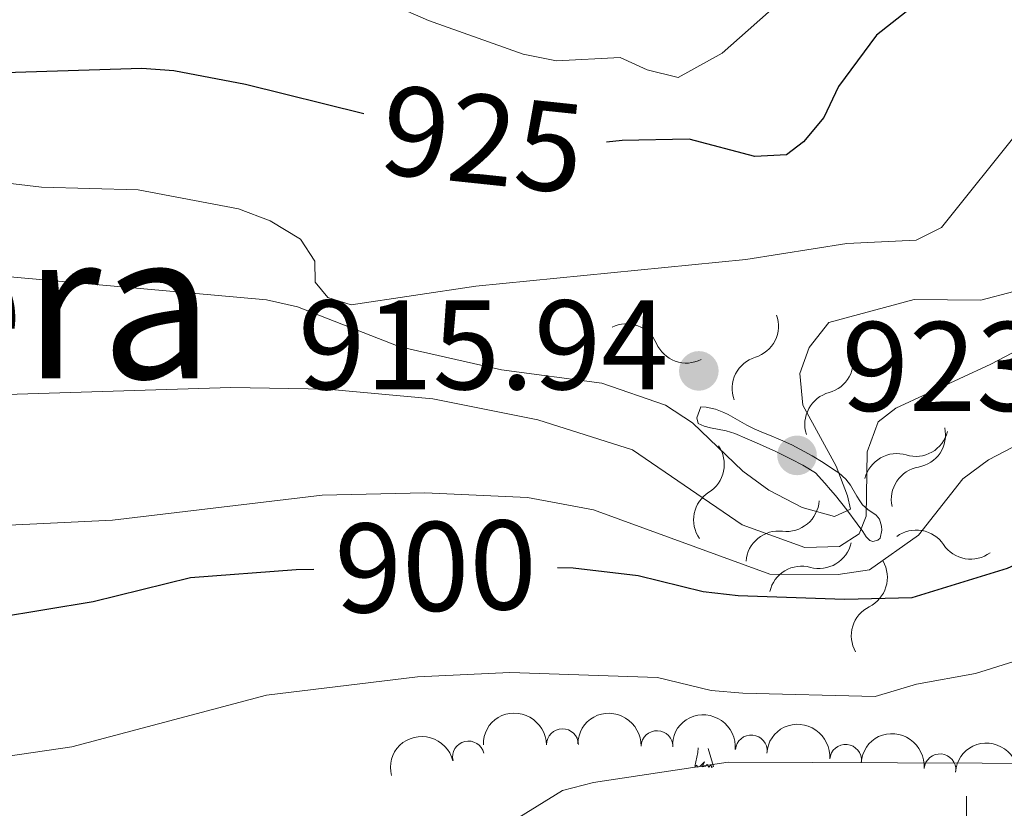
# Model space of a CAD drawing. Units: metres. Extents: x 655057 to 659578, y 702211 to 705281.
# Drawn here: x 657425 to 657503, y 703009 to 703071 of the extents above; entities that cross this region are included whole.
import ezdxf
from ezdxf.enums import TextEntityAlignment as Align

# ---------------------------------------------------------------- set-up
doc = ezdxf.new("R2010")
doc.units = ezdxf.units.M
doc.header["$MEASUREMENT"] = 0
for name, color, linetype, lineweight in [('Carátula', 7, 'Continuous', 5), ('Elementos auxiliares', 7, 'Continuous', 5), ('Entidades rústicas y varios', 7, 'Continuous', 5), ('Relieve y altimetría', 7, 'Continuous', 5), ('Textos de rotulación', 7, 'Continuous', 5), ('Viales y ferrocarril', 7, 'Continuous', 5)]:
    doc.layers.add(name, color=color, linetype=linetype, lineweight=lineweight)
doc.styles.add('Style-arial', font='arial.shx', dxfattribs={"bigfont": 'arialbig.shx'})
doc.styles.add('Style-Helvetica-Narrow-Oblique', font='txt')
doc.styles.add('Style-Times New Roman', font='txt')

# ---------------------------------------------------------------- blocks, each defined once
blk = doc.blocks.new('5PATER')
at = {"layer": 'Relieve y altimetría', "linetype": 'Continuous', "lineweight": 5}
h = blk.add_hatch(color=250, dxfattribs=at)
edge = h.paths.add_edge_path()
edge.add_ellipse((0, 0), major_axis=(-1.095731442945027, -1.110710700472634), ratio=0.9994222409660319, start_angle=0, end_angle=360)

msp = doc.modelspace()

# ---------------------------------------------------------------- linework, layer by layer
at = {"layer": 'Carátula', "color": 7, "linetype": 'Continuous', "lineweight": 5}
msp.add_line((657500, 702990), (657500, 703010), dxfattribs=at)
msp.add_3dface([(655123.95, 702210.98), (659577.8200000001, 702311.6200000001), (659510.72, 705280.8600000001), (655056.8600000001, 705180.22)], dxfattribs=at)
at = {"layer": 'Elementos auxiliares', "color": 250, "linetype": 'Continuous', "lineweight": 5}
msp.add_3dface([(655934.71, 704937.71), (659359.6699999999, 705015.1300000001), (659412.55, 702701.74), (655986.44, 702624.3200000001)], dxfattribs=at)
at = {"layer": 'Entidades rústicas y varios', "color": 92, "linetype": 'Continuous', "lineweight": 5}
msp.add_line((657480.1000000001, 703012.3300000001), (657479.6699999999, 703013.76), dxfattribs=at)
at = {"layer": 'Entidades rústicas y varios', "color": 92, "linetype": 'Continuous', "lineweight": 5, "flags": 128}
for points in [[(657478.6300000001, 703012.3300000001), (657478.8700000001, 703013.45), (657478.8899999999, 703013.8)], [(657480.1000000001, 703012.3300000001), (657479.9299999999, 703012.27), (657479.9099999999, 703012.51), (657479.72, 703012.28), (657479.5900000001, 703012.49), (657479.47, 703012.3800000001), (657479.2, 703012.3200000001), (657479.3999999999, 703012.72), (657479.01, 703012.3400000001), (657478.8300000001, 703012.28), (657478.79, 703012.45), (657478.6300000001, 703012.3300000001)]]:
    msp.add_lwpolyline(points, dxfattribs=at)
at = {"layer": 'Entidades rústicas y varios', "color": 92, "linetype": 'Continuous', "lineweight": 5, "extrusion": (-0.1589199152363346, -0.1606723447182947, 0.974129795347623)}
msp.add_arc((-26933.04055522644, 937475.8792334027, -216570.2648699093), 2.516055640060342, 45.36446333574665, 225.9090503451193, dxfattribs=at)
at = {"layer": 'Entidades rústicas y varios', "color": 92, "linetype": 'Continuous', "lineweight": 5, "extrusion": (-0.1646202510525371, -0.1548267249521152, 0.9741297953476229)}
msp.add_arc((-61667.20630015922, 935921.5001534882, -216210.4522811226), 2.516055640060342, 45.36446333574664, 225.9090503451193, dxfattribs=at)
at = {"layer": 'Entidades rústicas y varios', "color": 92, "linetype": 'Continuous', "lineweight": 5, "extrusion": (-0.1733701739922993, -0.1449618038859827, 0.9741297953476229)}
for centre in [(-117581.9396531712, 930830.2022744778, -215030.3945416434), (-117576.6064645837, 930835.1189672659, -215032.3006453962), (-117571.273275996, 930840.0356600543, -215034.206749149), (-117565.9400874083, 930844.9523528427, -215036.1128529018)]:
    msp.add_arc(centre, 2.516055640060341, 45.36446333574663, 225.9090503451192, dxfattribs=at)
at = {"layer": 'Entidades rústicas y varios', "color": 92, "linetype": 'Continuous', "lineweight": 5}
for centre, start, end in [((657468.2096893913, 703014.0630823604, 892.341107546828), 0.6672297499578856, 179.8807841689533), ((657475.6526178026, 703013.9116966936, 891.5723061307347), 358.597051525553, 177.8106059445484), ((657460.8140907788, 703013.0953188045, 892.4200000000001), 14.0475637534147, 193.2611181724101), ((657483.0667218643, 703013.5686967627, 890.5231132936743), 355.2534187890639, 174.4669732080594), ((657490.4924967643, 703012.8258378869, 889.7774405583793), 355.2534187890639, 174.4669732080594), ((657497.9182716641, 703012.0829790111, 889.0317678230842), 355.2534187890639, 174.4669732080594)]:
    msp.add_arc(centre, 1.250091938746999, start, end, dxfattribs=at)
at = {"layer": 'Entidades rústicas y varios', "color": 92, "linetype": 'Continuous', "lineweight": 5, "extrusion": (-0.1174242625558539, -0.193087245511484, 0.9741297953476229)}
msp.add_arc((196451.3880399048, 918100.1518049946, -212075.1913662108), 2.516055640060343, 45.36446333574664, 225.9090503451193, dxfattribs=at)
at = {"layer": 'Relieve y altimetría', "color": 30, "linetype": 'Continuous', "lineweight": 5, "flags": 128}
for points, elevation in [([(657493.1399999999, 703078.3700000001), (657485.78, 703072.95), (657480.78, 703068.49), (657477.31, 703066.5700000001), (657474.8800000001, 703067.19), (657472.76, 703068.1499999999), (657467.73, 703067.8800000001), (657465.1300000001, 703068.4099999999), (657457.6699999999, 703071.0700000001), (657450.8, 703074.0900000001), (657445.79, 703075.5800000001), (657437.94, 703076.95), (657432.6000000001, 703077.21), (657430.04, 703077.22), (657424.9099999999, 703076.02)], 930), ([(657523.1100000001, 703072.05), (657515.3400000001, 703070.02), (657510.44, 703067.73), (657508.06, 703066), (657504.26, 703062.53), (657498.05, 703054.78), (657496.05, 703053.77), (657490.6000000001, 703053.5), (657482.6300000001, 703052.26), (657461.3800000001, 703050.1400000001), (657451.5900000001, 703048.6699999999), (657449.74, 703049.27), (657448.74, 703050.46), (657448.71, 703052.1300000001), (657447.5900000001, 703053.8400000001), (657445.21, 703055.3), (657442.72, 703056.23), (657434.81, 703057.72), (657427.21, 703057.94), (657418.5800000001, 703058.96)], 920), ([(657542.0700000001, 703063.77), (657539.8999999999, 703062.4099999999), (657534.69, 703061), (657530.1799999999, 703061.0900000001), (657527.97, 703059.9199999999), (657523.02, 703056.21), (657516.29, 703052.8800000001), (657508.98, 703047.7), (657501.9099999999, 703044), (657494.45, 703040.55), (657493.06, 703039.46), (657492.2, 703037.1200000001), (657492.1100000001, 703032.05), (657491.56, 703030.6599999999), (657490.02, 703029.6599999999), (657487.29, 703029.5700000001), (657482.3400000001, 703031.3700000001), (657473.71, 703037.26), (657466.26, 703039.6300000001), (657458, 703041.28), (657449.72, 703042.03), (657442.1000000001, 703042.1699999999), (657407.5900000001, 703041.0900000001)], 910), ([(657582.8600000001, 703054.94), (657558.1200000001, 703044.9299999999), (657549.3600000001, 703040.48), (657529.7, 703034.05), (657523.9299999999, 703030.95), (657514.21, 703024.99), (657505.48, 703021.1599999999), (657500.72, 703019.6499999999), (657496.0800000001, 703018.8200000001), (657492.81, 703017.8400000001), (657482.3999999999, 703018.1200000001), (657479.9099999999, 703018.3300000001), (657475.6799999999, 703019.3500000001), (657464.06, 703019.75), (657456.79, 703019.4099999999), (657444.9099999999, 703017.96)], 895), ([(657503.72, 703049.74), (657501.1399999999, 703049.06), (657495.8899999999, 703049.0900000001), (657489.1699999999, 703047.3), (657487.6200000001, 703045.3300000001), (657486.8999999999, 703043.27), (657487.1200000001, 703040.78), (657489.76, 703035.98), (657490.6300000001, 703033.6400000001), (657490.8800000001, 703032.6100000001), (657489.6200000001, 703032.01), (657487.0800000001, 703032.72), (657484.44, 703034.1000000001), (657482.4099999999, 703035.5900000001), (657478.4299999999, 703039.3800000001), (657476.3300000001, 703040.79), (657471.3200000001, 703042.52), (657463.4199999999, 703043.56), (657455.3999999999, 703045.3800000001), (657447.3600000001, 703048.53), (657444.9099999999, 703049.0700000001), (657400.1499999999, 703053.1000000001)], 915), ([(657419.22, 703031.0800000001), (657432.81, 703031.74), (657449.3, 703033.69), (657457.3899999999, 703033.8900000001), (657465.45, 703033.51), (657470.6599999999, 703032.55), (657484.54, 703027.49), (657489.8999999999, 703027.46), (657492.3700000001, 703027.81), (657496.23, 703030.55), (657499.73, 703034.99), (657501.73, 703036.49), (657520.3800000001, 703046.2)], 905), ([(657422.1799999999, 702992.8900000001), (657429.1599999999, 702996.99), (657438.6799999999, 703001.5), (657445.6599999999, 703003.75), (657458.98, 703005.4099999999), (657461.3500000001, 703006.2), (657468.22, 703010.45), (657470.6399999999, 703011.0900000001), (657481.25, 703012.6799999999), (657507.8999999999, 703012.5900000001), (657513.24, 703013.54), (657517.96, 703015.26), (657523.1200000001, 703017.96), (657537.06, 703027.8), (657541.56, 703030.7), (657543.8200000001, 703031.77), (657549.28, 703033.76), (657562.3500000001, 703036.96), (657574.73, 703042.3700000001)], 890.0000000000001), ([(657444.9099999999, 703017.96), (657429.6000000001, 703013.8900000001), (657418.99, 703012.3400000001)], 895)]:
    msp.add_lwpolyline(points, dxfattribs=dict(at, elevation=elevation))
at = {"layer": 'Relieve y altimetría', "color": 30, "linetype": 'Continuous', "lineweight": 25, "flags": 128}
for points, elevation in [([(657497.3500000001, 703073.4199999999), (657492.9299999999, 703069.8999999999), (657489.94, 703065.8700000001), (657488.79, 703063.4299999999), (657487.19, 703061.51), (657485.8500000001, 703060.48), (657483.3500000001, 703060.3600000001), (657478.1699999999, 703061.73)], 925), ([(657452.5800000001, 703063.72), (657443.26, 703066.03), (657437.6200000001, 703067.1100000001), (657435.1200000001, 703067.28), (657424.3200000001, 703066.9299999999)], 925), ([(657467.8300000001, 703028), (657469.04, 703027.98), (657474.1699999999, 703027.3800000001), (657479.27, 703026.1200000001), (657482.03, 703025.8), (657490.3999999999, 703025.51), (657495.73, 703025.6499999999), (657503.24, 703027.94), (657512.3899999999, 703032.19), (657516.6200000001, 703034.8500000001), (657523.75, 703040.21), (657528.48, 703043.1000000001), (657544.3999999999, 703048.2), (657549.1100000001, 703050.28), (657551.76, 703051.8300000001), (657562.1100000001, 703055.79), (657580.29, 703063.69)], 900), ([(657478.1699999999, 703061.73), (657472.9099999999, 703061.6200000001), (657471.6699999999, 703061.49)], 925), ([(657423.6399999999, 703024.0700000001), (657431.27, 703025.3400000001), (657438.94, 703027.22), (657447.26, 703027.8400000001), (657448.6399999999, 703027.8700000001)], 900)]:
    msp.add_lwpolyline(points, dxfattribs=dict(at, elevation=elevation))
at = {"layer": 'Relieve y altimetría', "color": 27, "linetype": 'Continuous', "lineweight": 5}
msp.add_polyline3d([(657478.8999999999, 703039.3400000001, 916.74), (657479.3500000001, 703039.1300000001, 917.51), (657479.8600000001, 703039, 918.32), (657481.0800000001, 703038.75, 919.95), (657481.78, 703038.54, 920.73), (657482.74, 703038.1400000001, 921.72), (657483.48, 703037.8200000001, 922.46), (657484.23, 703037.49, 923.07), (657485.01, 703037.1300000001, 923.4200000000001), (657485.3700000001, 703036.96, 923.46), (657486.22, 703036.54, 923.41), (657487.1300000001, 703036.0700000001, 923.3000000000001), (657488.1300000001, 703035.46, 923.15), (657488.8600000001, 703034.6400000001, 922.99), (657489.31, 703034.1300000001, 922.4), (657489.69, 703033.6699999999, 921.51), (657490.5800000001, 703032.54, 919.07), (657491.4099999999, 703031.45, 916.4200000000001), (657491.8600000001, 703030.8300000001, 914.54), (657492.1000000001, 703030.4299999999, 912.59), (657492.3999999999, 703030.1300000001, 909.61), (657492.6300000001, 703030.06, 908.3000000000001), (657493.03, 703030.1499999999, 907.27), (657493.22, 703030.31, 906.9), (657493.3300000001, 703030.94, 907.49), (657493.3200000001, 703031.26, 908.15), (657493.1499999999, 703031.81, 910.07), (657492.9099999999, 703032.1200000001, 912.01), (657492.25, 703032.56, 915.9200000000001), (657491.8300000001, 703032.95, 917.86), (657491.6000000001, 703033.25, 918.8100000000001), (657491.3700000001, 703033.6100000001, 919.71), (657490.8700000001, 703034.49, 921.52), (657490.5, 703034.96, 922.32), (657489.95, 703035.45, 923), (657489.55, 703035.72, 923.3000000000001), (657488.73, 703036.26, 923.5600000000001), (657487.8700000001, 703036.8, 923.47), (657486.27, 703037.6699999999, 923.13), (657485.3800000001, 703038.05, 922.9300000000001), (657484.51, 703038.4099999999, 922.5500000000001), (657484.03, 703038.6000000001, 922.21), (657483.3, 703038.9199999999, 921.48), (657482.72, 703039.22, 920.71), (657481.25, 703040.04, 918.3100000000001), (657480.9099999999, 703040.21, 917.83), (657480.24, 703040.46, 917.0500000000001), (657479.52, 703040.6200000001, 916.32), (657479.1100000001, 703040.6599999999, 915.96), (657478.79, 703039.78, 916.29), (657478.8999999999, 703039.3400000001, 916.74)], dxfattribs=at)
for centre, radius, start, end in [((657482.6546414758, 703047.0016368418, 918.1751208686669), 2.552520596720389, 286.7890874290888, 20.08080950007484), ((657473.2605053221, 703044.6323861803, 915.9801285875121), 2.552520596720391, 23.37103207622472, 116.6627541472108), ((657488.5401286536, 703044.2383064567, 923.2604548812541), 2.552520596720391, 284.8190019979081, 18.11072406889418), ((657496.0189911388, 703039.3037300708, 920.8138864158648), 2.552520596720389, 252.9585893426285, 346.2503114136146), ((657495.8001962705, 703038.431709337, 912.5177509274882), 2.552520596720389, 279.66407106901, 12.95579313999605), ((657481.0783818222, 703031.7530370888, 919.7642360084263), 2.552520596720389, 121.7735194147425, 215.0652414857286), ((657485.2129529854, 703028.3264308665, 922.3471281369171), 2.552520596720389, 82.9138065540951, 176.2055286250812), ((657500.3357395346, 703031.2102271314, 907.3316675450357), 2.55252059672039, 213.4499553854384, 306.7416774564244), ((657487.0280990344, 703025.5597307589, 914.4089070658106), 2.55252059672039, 74.31789512748459, 167.6096171984707), ((657493.4925499957, 703022.6321882391, 908.3419569354504), 2.55252059672039, 116.4266255355942, 209.7183476065803)]:
    msp.add_arc(centre, radius, start, end, dxfattribs=at)
at = {"layer": 'Relieve y altimetría', "color": 27, "linetype": 'Continuous', "lineweight": 5, "extrusion": (0, 0, -1)}
for centre, radius, start, end in [((-657477.9744239384, 703046.6868820456, -915.9801285875121), 2.58968071098138, 243.6912423341957, 336.2749701552927), ((-657484.1552673108, 703042.0832932098, -918.1751208686669), 2.58968071098138, 340.2731869813315, 72.85691480242872), ((-657489.8707861337, 703039.2712819302, -923.2604548812541), 2.589680710981381, 342.2432724125123, 74.82700023360937), ((-657478.3571129823, 703036.1161412452, -919.7642360084263), 2.589680710981379, 145.2887549956779, 237.8724828167751), ((-657494.5273152487, 703034.3826646355, -920.8138864158648), 2.58968071098138, 14.1036850677919, 106.687412888889), ((-657496.6791886401, 703033.3652160338, -912.5177509274882), 2.58968071098138, 347.3982033414104, 79.98193116250755), ((-657485.8314230959, 703033.431279219, -922.3471281369171), 2.58968071098138, 184.1484678563253, 276.7321956774225), ((-657496.0541140253, 703028.3624797801, -907.3316675450357), 2.58968071098138, 53.61231902498202, 146.1960468460792), ((-657488.4026169688, 703030.5147970982, -914.4089070658106), 2.589680710981379, 192.7443792829358, 285.3281071040329), ((-657491.1897001246, 703027.229890323, -908.3419569354504), 2.58968071098138, 150.6356488748262, 243.2193766959233)]:
    msp.add_arc(centre, radius, start, end, dxfattribs=at)

# ---------------------------------------------------------------- block references
at = {"layer": 'Relieve y altimetría', "color": 250, "linetype": 'Continuous', "lineweight": 5}
for p in [(657478.94, 703043.48, 915.94), (657486.6699999999, 703036.8300000001, 923.36)]:
    msp.add_blockref('5PATER', p, dxfattribs=at)

# ---------------------------------------------------------------- texts
at = {"layer": 'Textos de rotulación', "color": 27, "linetype": 'Continuous', "lineweight": 5, "style": 'Style-Helvetica-Narrow-Oblique'}
for s, rotation, p in [('925', 353.9500897604975, (657461.9303222613, 703061.7066567275, 925)), ('900', 1.231520901666605, (657458.2387134361, 703028.0909844274, 900))]:
    msp.add_text(s, height=6.999888, rotation=rotation, dxfattribs=at).set_placement(p, align=Align.MIDDLE_CENTER)
at = {"layer": 'Textos de rotulación', "color": 250, "linetype": 'Continuous', "lineweight": 5, "style": 'Style-Times New Roman'}
msp.add_text('La Buitrera', height=11.50002, dxfattribs=at).set_placement((657400.4159037049, 703048.64001, 913.33), align=Align.MIDDLE_CENTER)
at = {"layer": 'Textos de rotulación', "color": 250, "linetype": 'Continuous', "lineweight": 5, "style": 'Style-arial'}
for s, p in [('915.94', (657447.3999999999, 703042.03, 915.94)), ('923.36', (657490.1699999999, 703040.3300000001, 923.36))]:
    msp.add_text(s, height=7.000020000000001, dxfattribs=at).set_placement(p)

# ---------------------------------------------------------------- meshes
at = {"layer": 'Viales y ferrocarril', "color": 20, "linetype": 'Continuous', "lineweight": 5}
mesh = msp.add_polyface(dxfattribs=at)
corners = [(657145.7700000003, 703027.6100000001, 823.0899999999367), (657146.2900000003, 703029.3300000001, 823.0999999999816), (657146.9000000001, 703031.26, 823.0999999999883), (657154.0800000003, 703028.24, 822.549999999985), (657158.8700000001, 703025.2300000002, 822.2900000000187), (657163.3, 703021.6100000001, 822.1299999999779), (657168.9700000002, 703015.25, 822.1099999999807), (657170.8600000003, 703011.1699999999, 821.8499999999747), (657174.0900000003, 702998.74, 821.6799999999712), (657177.8100000003, 702979.2800000003, 821.2500000000064), (657182.1000000003, 702962.24, 820.3999999999969), (657185.21, 702954.0800000001, 820.4000000000076), (657195.9500000002, 702925.3600000003, 819.4600000000019), (657197.5200000003, 702921.4600000002, 819.3700000000241), (657200.4600000002, 702914.24, 819.2200000000024), (657201.5500000003, 702911.5800000003, 819.1699999999928), (657205.3900000004, 702902.9299999999, 818.8199999999902), (657221.03, 702871.8999999999, 816.4999999999989), (657223.0300000003, 702866.8500000001, 816.1099999999914), (657224.1699999999, 702862.0999999999, 815.7199999999741), (657225.2000000002, 702852.8499999999, 815.0399999999802), (657224.7100000002, 702843.5800000001, 814.499999999964), (657224.1599999999, 702840.3300000001, 814.3200000000054), (657223.0600000003, 702835.3800000004, 813.5400000000161), (657219.8800000001, 702821.9199999999, 813.1099999999831), (657215, 702799.76, 811.7699999999892), (657213.71, 702792.5900000003, 811.1899999999941), (657213.1300000004, 702787.3400000001, 810.63999999997), (657212.6100000001, 702773.7, 809.2500000000031), (657212.4500000002, 702755.05, 808.0799999999809), (657212.78, 702743.69, 807.2699999999938), (657213.6200000003, 702736.3600000001, 806.6800000000126), (657217.8, 702723.94, 805.5699999999663), (657222.6200000001, 702711.8900000001, 804.2699999999849), (657226.6499999999, 702703.4400000002, 804.0300000000286), (657237.6699999999, 702680.6000000001, 801.8899999999875), (657238.8700000003, 702678.4099999999, 801.6799999999686), (657240.8600000003, 702675.81, 801.4599999999829), (657246.49, 702671.3800000001, 801.1399999999991), (657250.7, 702669.1100000003, 800.8100000000288), (657257.49, 702666.8400000003, 800.1400000000066), (657264.6100000001, 702666.02, 799.3000000000054), (657268.8800000001, 702666.1000000001, 798.9999999999912), (657271.4900000002, 702667.03, 798.9599999999953), (657282.51, 702673.1400000001, 797.6699999999901), (657316.3300000001, 702693.8, 796.3599999999993), (657329.8800000004, 702701.0700000001, 795.2600000000197), (657341.3100000003, 702708.1499999999, 795.000000000004), (657349.71, 702714.22, 794.2399999999595), (657354.4600000002, 702718.1499999999, 793.3799999999733), (657367.48, 702729.69, 792.2899999999537), (657379.4100000001, 702739.0900000001, 790.9900000000308), (657387.5600000003, 702744.5800000003, 790.3900000000152), (657398.1200000001, 702750.05, 789.6999999999613), (657402.5000000002, 702751.46, 789.350000000005), (657407.45, 702752.71, 788.5399999999755), (657414.3100000003, 702754.2599999998, 787.9199999999985), (657431.54, 702758.04, 786.9499999999782), (657448.6900000002, 702761.6099999999, 786.5299999999476), (657457.1000000003, 702763.3300000001, 785.6799999999654), (657466.81, 702764.3500000001, 784.8200000000012), (657469.0900000003, 702764.3700000003, 784.8600000000165), (657471.3400000003, 702764.0100000002, 784.8899999999807), (657473.5000000002, 702763.2799999998, 784.889999999977), (657475.5100000002, 702762.21, 784.8800000000067), (657477.3100000003, 702760.8200000001, 784.849999999976), (657478.8700000001, 702759.1499999999, 784.809999999975), (657480.1200000003, 702757.25, 784.7500000000277), (657481.0500000003, 702755.1699999999, 784.6699999999923), (657481.6100000001, 702752.9599999997, 784.5899999999793), (657481.8100000003, 702750.69, 784.4899999999969), (657481.06, 702743.9600000002, 784.0600000000186), (657479.5300000003, 702739.74, 783.6400000000153), (657477.1000000003, 702735.95, 783.1499999999818), (657473.8999999999, 702732.79, 782.6299999999736), (657470.0900000001, 702730.4099999999, 782.0899999999871), (657468.0100000002, 702729.5500000003, 781.8200000000145), (657465.5300000003, 702729.04, 781.6099999999939), (657463.0400000003, 702728.98, 781.4499999999944), (657456.8400000003, 702730, 780.9600000000165), (657444.8100000003, 702733.23, 779.7699999999661), (657433.0700000003, 702735.1700000002, 778.9999999999837), (657428.72, 702734.0900000001, 778.6800000000111), (657424.6800000002, 702732.4099999997, 778.3799999999738), (657417.6200000001, 702727.7800000003, 777.9500000000347), (657403.7200000002, 702717.29, 777.3899999999521), (657391.8700000001, 702707.51, 776.1599999999793), (657387.3, 702702.2300000002, 775.3800000000406), (657370.6700000002, 702679.21, 773.6600000000036), (657365.0900000003, 702672.4300000002, 773.0200000000316), (657353.5400000003, 702661.3500000001, 771.4799999999731), (657346.98, 702655.0600000003, 771.2000000000315), (657341.3600000003, 702654.94, 771.0700000000292), (657350.9100000001, 702664.0900000001, 771.4799999999584), (657362.3, 702675.0200000003, 773.0200000000114), (657367.6600000001, 702681.5299999998, 773.6599999999721), (657384.3200000003, 702704.5900000001, 775.3800000000242), (657389.2100000002, 702710.24, 776.1599999999711), (657401.3600000003, 702720.27, 777.3899999999765), (657415.4300000002, 702730.8900000001, 777.9499999999889), (657422.8900000004, 702735.78, 778.3799999999836), (657427.51, 702737.71, 778.6799999999994), (657432.44, 702738.9299999999, 778.9999999999703), (657437.46, 702739.3800000004, 779.3200000000534), (657442.49, 702739.0700000001, 779.6399999999941), (657452.2600000002, 702736.6699999999, 780.2100000000061), (657459.4400000002, 702735.75, 780.5199999999877), (657463.3000000003, 702735.5800000001, 781.3799999999848), (657465.7200000004, 702736, 781.6599999999991), (657468.0100000002, 702736.8999999999, 781.9699999999906), (657470.0700000001, 702738.2499999998, 782.28999999994), (657471.8100000003, 702739.99, 782.6200000000072), (657473.1599999999, 702742.05, 782.9299999999967), (657474.06, 702744.3300000001, 783.2299999999916), (657474.49, 702746.75, 783.4799999999884), (657474.4099999999, 702749.21, 783.6899999999667), (657473.8400000003, 702751.6000000003, 783.8400000000336), (657472.7900000003, 702753.8300000001, 783.9299999999953), (657471.31, 702755.8, 783.9499999999807), (657467.0800000003, 702758.19, 784.4700000000046), (657463.9900000002, 702759.1699999999, 784.8600000000124), (657460.7600000002, 702759.6200000001, 785.2600000000026), (657457.5300000003, 702759.5399999998, 785.6799999999389), (657449.4600000002, 702757.8899999997, 786.5299999999414), (657432.3300000003, 702754.3200000001, 786.9500000000168), (657415.1400000004, 702750.55, 787.9199999999615), (657408.3300000001, 702749.0100000002, 788.5400000000031), (657403.5400000003, 702747.8, 789.3499999999988), (657399.5800000001, 702746.5400000003, 789.7000000000155), (657389.5000000002, 702741.3, 790.3900000000044), (657381.6499999999, 702736.02, 790.9900000000126), (657369.9200000002, 702726.77, 792.2899999999978), (657356.9300000002, 702715.2599999998, 793.3799999999824), (657352.0400000003, 702711.21, 794.2399999999702), (657343.4299999999, 702704.99, 794.9999999999596), (657331.78, 702697.78, 795.2599999999958), (657318.2200000002, 702690.5, 796.359999999997), (657284.46, 702669.8700000001, 797.66999999999), (657272.9900000002, 702663.53, 798.9600000000034), (657269.3700000003, 702662.29, 799.0099999999939), (657265.6300000004, 702661.5000000002, 799.1100000000079), (657261.8100000003, 702661.2000000002, 799.2499999999951), (657257.99, 702661.3699999999, 799.4299999999715), (657254.2200000002, 702662.01, 799.6499999999977), (657250.5600000003, 702663.1300000001, 799.9000000000084), (657244.9100000001, 702665.9299999999, 800.3799999999839), (657240.7900000003, 702669.05, 800.829999999958), (657236.5700000001, 702673.74, 801.3999999999679), (657233.1599999999, 702679.0300000003, 802.1600000000187), (657228.0100000002, 702689.8200000003, 803.1200000000201), (657219.1100000003, 702710.4299999999, 804.2699999999649), (657214.2300000002, 702722.6299999999, 805.5699999999806), (657209.8900000004, 702735.53, 806.679999999992), (657208.9900000002, 702743.4199999999, 807.2699999999907), (657208.6500000001, 702755.0200000003, 808.0800000000088), (657208.8100000003, 702773.79, 809.2500000000238), (657209.3400000003, 702787.6199999999, 810.639999999976), (657209.9500000002, 702793.1300000001, 811.1899999999385), (657211.2600000002, 702800.5, 811.769999999962), (657216.1799999999, 702822.77, 813.1099999999904), (657219.3600000003, 702836.23, 813.5399999999911), (657220.4300000002, 702841.05, 814.3199999999939), (657220.9299999999, 702844, 814.4999999999623), (657221.3900000004, 702852.74, 815.0399999999681), (657220.4199999999, 702861.44, 815.7199999999921), (657219.3999999999, 702865.7, 816.1099999999693), (657217.5600000003, 702870.3400000003, 816.4999999999875), (657201.9500000002, 702901.3000000003, 818.8200000000135), (657198.0500000003, 702910.0900000001, 819.1700000000028), (657192.4100000001, 702923.98, 819.4599999999919), (657181.6600000001, 702952.7400000002, 820.4000000000475), (657178.47, 702961.0900000001, 820.4000000000073), (657174.1000000001, 702978.4600000002, 821.2500000000485), (657170.3800000001, 702997.9099999999, 821.6799999999953), (657167.2700000003, 703009.8800000001, 821.8500000000129), (657165.7500000002, 703013.1400000001, 822.1099999999898), (657160.6600000001, 703018.8600000003, 822.1300000000376), (657156.6499999999, 703022.1400000001, 822.2899999999846), (657152.27, 703024.8900000004, 822.5499999999821)]
mesh.append_faces([[corners[k] for k in face] for face in [(3, 1, 2), (1, 178, 0), (93, 91, 92)]], dxfattribs={"vtx0": -1, "color": 20})
mesh.append_faces([[corners[k] for k in face] for face in [(178, 3, 177), (177, 4, 176), (176, 5, 175), (175, 7, 174), (174, 8, 173), (173, 9, 172), (172, 10, 171), (171, 10, 170), (170, 12, 169), (169, 13, 168), (168, 15, 167), (167, 16, 166), (166, 17, 165), (165, 19, 164), (164, 19, 163), (163, 21, 162), (162, 22, 161), (161, 23, 160), (160, 24, 159), (159, 25, 158), (158, 26, 157), (157, 27, 156), (156, 27, 155), (155, 29, 154), (154, 30, 153), (153, 31, 152), (152, 31, 151), (151, 32, 150), (150, 34, 149), (149, 35, 148), (148, 36, 147), (147, 37, 146), (146, 38, 145), (145, 39, 144), (144, 40, 143), (143, 40, 142), (81, 103, 80), (103, 81, 102), (104, 80, 103), (102, 81, 101), (80, 105, 79), (101, 83, 100), (100, 83, 99), (99, 85, 98), (98, 86, 97), (97, 86, 96), (96, 87, 95), (95, 88, 94), (94, 90, 93), (118, 66, 117), (117, 68, 116), (116, 70, 115), (115, 70, 114), (114, 71, 113), (113, 72, 112), (112, 73, 111), (111, 73, 110), (110, 74, 109), (109, 75, 108), (79, 106, 78), (77, 108, 76), (108, 77, 107), (78, 107, 77), (121, 60, 120), (60, 121, 59), (120, 60, 119), (58, 124, 57), (57, 125, 56), (56, 126, 55), (55, 127, 54), (54, 128, 53), (53, 128, 52), (52, 130, 51), (51, 131, 50), (50, 131, 49), (49, 133, 48), (48, 134, 47), (47, 135, 46), (46, 136, 45), (45, 136, 44), (44, 137, 43), (43, 138, 42), (142, 40, 141), (42, 140, 41), (140, 42, 139), (141, 41, 140)]], dxfattribs={"vtx0": -1, "vtx1": -1, "color": 20})
mesh.append_faces([[corners[k] for k in face] for face in [(1, 3, 178)]], dxfattribs={"vtx0": -1, "vtx1": -1, "vtx2": -1, "color": 20})
mesh.append_faces([[corners[k] for k in face] for face in [(177, 3, 4), (176, 4, 5), (175, 5, 6), (175, 6, 7), (174, 7, 8), (173, 8, 9), (172, 9, 10), (170, 10, 11), (170, 11, 12), (169, 12, 13), (168, 13, 14), (168, 14, 15), (167, 15, 16), (166, 16, 17), (165, 17, 18), (165, 18, 19), (163, 19, 20), (163, 20, 21), (162, 21, 22), (161, 22, 23), (160, 23, 24), (159, 24, 25), (158, 25, 26), (157, 26, 27), (155, 27, 28), (155, 28, 29), (154, 29, 30), (153, 30, 31), (151, 31, 32), (150, 32, 33), (150, 33, 34), (149, 34, 35), (148, 35, 36), (147, 36, 37), (146, 37, 38), (145, 38, 39), (144, 39, 40), (80, 104, 105), (101, 81, 82), (101, 82, 83), (99, 83, 84), (99, 84, 85), (98, 85, 86), (96, 86, 87), (95, 87, 88), (94, 88, 89), (94, 89, 90), (93, 90, 91), (118, 62, 63), (62, 118, 119), (118, 63, 64), (118, 64, 65), (118, 65, 66), (117, 66, 67), (117, 67, 68), (116, 68, 69), (116, 69, 70), (114, 70, 71), (113, 71, 72), (112, 72, 73), (110, 73, 74), (109, 74, 75), (108, 75, 76), (79, 105, 106), (78, 106, 107), (119, 60, 61), (59, 121, 122), (119, 61, 62), (122, 58, 59), (58, 122, 123), (58, 123, 124), (57, 124, 125), (56, 125, 126), (55, 126, 127), (54, 127, 128), (52, 128, 129), (52, 129, 130), (51, 130, 131), (49, 131, 132), (49, 132, 133), (48, 133, 134), (47, 134, 135), (46, 135, 136), (44, 136, 137), (43, 137, 138), (42, 138, 139), (141, 40, 41)]], dxfattribs={"vtx0": -1, "vtx2": -1, "color": 20})

doc.saveas('drawing.dxf')
